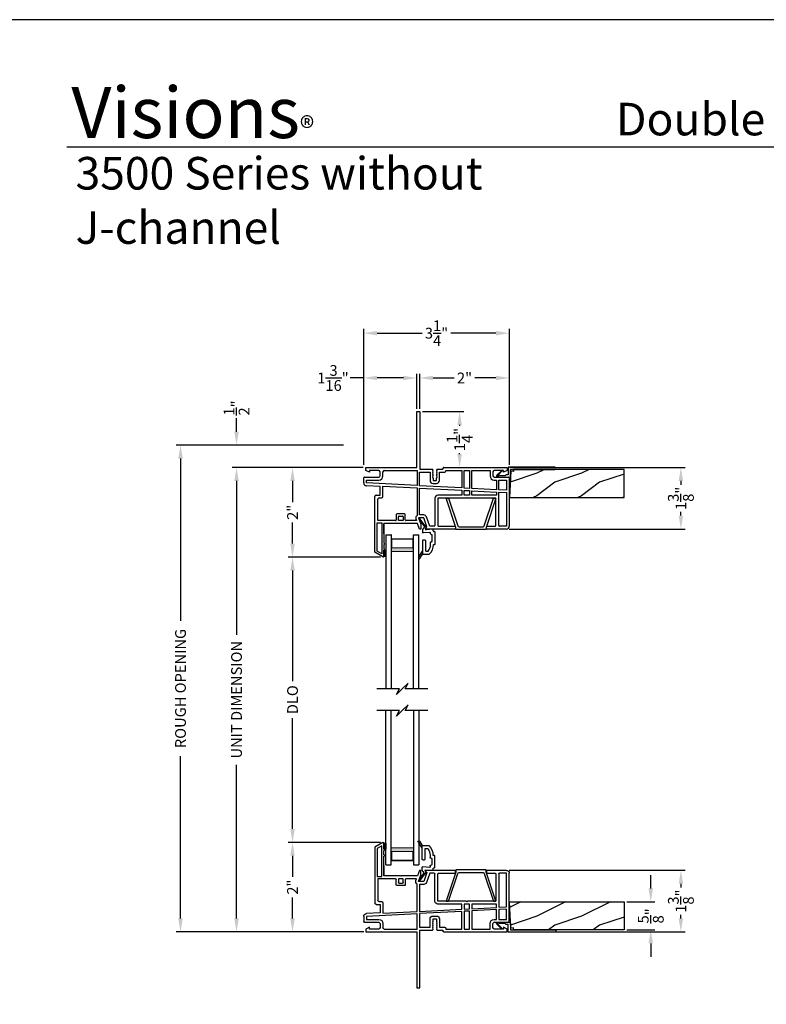
# Model space of a CAD drawing. Extents: x 34 to 102, y 44 to 88.
# Drawn here: x 68.7 to 85.3, y 66 to 88 of the extents above; entities that cross this region are included whole.
import ezdxf
from ezdxf.enums import TextEntityAlignment as Align

# ---------------------------------------------------------------- set-up
doc = ezdxf.new("R2010")
doc.units = 0
doc.header["$MEASUREMENT"] = 0
doc.layers.get('0').update_dxf_attribs({"linetype": 'CONTINUOUS'})
doc.layers.get('DEFPOINTS').update_dxf_attribs({"linetype": 'CONTINUOUS'})
doc.layers.add('Dim', color=7, linetype='CONTINUOUS')
doc.styles.add('Arial', font='arial.ttf')
doc.styles.get("Standard").update_dxf_attribs({"font": 'arial.ttf'})
doc.dimstyles.new('M-4', dxfattribs={"dimtxt": 0.24, "dimasz": 0.3, "dimexe": 0.09375, "dimexo": 0.0625, "dimgap": 0.09, "dimtad": 0, "dimdec": 5, "dimzin": 0, "dimdsep": 46, "dimlunit": 4, "dimtxsty": 'Arial', "dimcen": 0, "dimclrd": 7, "dimclre": 7, "dimclrt": 7, "dimadec": 0, "dimazin": 0, "dimtfac": 1, "dimtdec": 5, "dimtofl": 0, "dimtmove": 0, "dimatfit": 3, "dimfxl": 1, "dimtolj": 1, "dimtzin": 0, "dimarcsym": 0})
pattern_1 = [(216.8699, (149.61738, 46.66938), (2.9999999, 2.0000001), [0.5, -4.5]), (206.5651, (150.2174, 46.36938), (-0.9999992, -1.0000013), [1.118034, -1.118034]), (198.4349, (150.21738, 45.86938), (-2.0000004, -0.9999984), [0.632456, -2.529822])]

# ---------------------------------------------------------------- blocks, each defined once
blk = doc.blocks.new('A$C69253D95')
for p, q in [((1.185, 2), (1.185, 3.25)), ((1.185, 3.25), (1.25, 3.25)), ((1.25, 3.25), (1.25, 1.96)), ((0.05, 1.935), (0.05, 2)), ((0.05, 2), (0.387, 2)), ((0.387, 2), (0.397, 1.99)), ((0.397, 1.99), (0.407, 2)), ((0.407, 2), (1.185, 2)), ((1.772, 1.975), (1.772, 1.985)), ((1.787, 2), (2.843, 2)), ((2.843, 2), (2.853, 1.99)), ((2.853, 1.99), (2.863, 2)), ((2.863, 2), (3.2, 2)), ((3.2, 2), (3.2, 1.935)), ((0, 1.654), (0, 1.769)), ((0.016, 1.785), (0.335, 1.785)), ((0.129, 1.895), (0.05, 1.935)), ((0.335, 1.935), (0.129, 1.935)), ((0.129, 1.935), (0.129, 1.895)), ((0.365, 1.815), (0.365, 1.905)), ((0.43, 1.815), (0.43, 1.905)), ((0.46, 1.935), (1.193, 1.935)), ((1.193, 1.935), (1.193, 1.595)), ((1.243, 1.895), (1.482, 1.895)), ((1.243, 1.592), (1.243, 1.895)), ((1.25, 1.96), (1.532, 1.96)), ((1.482, 1.895), (1.482, 1.709)), ((1.547, 1.945), (1.532, 1.93)), ((1.532, 1.93), (1.547, 1.915)), ((1.547, 1.915), (1.532, 1.9)), ((1.532, 1.9), (1.547, 1.885)), ((1.547, 1.885), (1.532, 1.87)), ((1.532, 1.87), (1.547, 1.855)), ((1.547, 1.855), (1.532, 1.84)), ((1.532, 1.84), (1.547, 1.825)), ((1.547, 1.825), (1.532, 1.81)), ((1.532, 1.81), (1.547, 1.795)), ((1.547, 1.795), (1.532, 1.78)), ((1.532, 1.78), (1.547, 1.765)), ((1.547, 1.765), (1.547, 1.71)), ((1.642, 1.93), (1.627, 1.945)), ((1.627, 1.915), (1.642, 1.93)), ((1.642, 1.9), (1.627, 1.915)), ((1.627, 1.885), (1.642, 1.9)), ((1.642, 1.87), (1.627, 1.885)), ((1.627, 1.855), (1.642, 1.87)), ((1.642, 1.84), (1.627, 1.855)), ((1.627, 1.825), (1.642, 1.84)), ((1.642, 1.81), (1.627, 1.825)), ((1.627, 1.795), (1.642, 1.81)), ((1.642, 1.78), (1.627, 1.795)), ((1.627, 1.765), (1.642, 1.78)), ((1.627, 1.71), (1.627, 1.765)), ((1.642, 1.96), (1.757, 1.96)), ((1.692, 1.895), (1.802, 1.895)), ((1.692, 1.71), (1.692, 1.895)), ((1.832, 1.925), (1.832, 1.935)), ((1.832, 1.935), (2.189, 1.935)), ((2.189, 1.935), (2.189, 1.543)), ((2.239, 1.935), (2.365, 1.935)), ((2.239, 1.54), (2.239, 1.935)), ((2.365, 1.935), (2.365, 1.534)), ((2.415, 1.935), (2.82, 1.935)), ((2.415, 1.531), (2.415, 1.935)), ((2.82, 1.935), (2.82, 1.815)), ((2.885, 1.905), (2.885, 1.815)), ((3.121, 1.935), (2.915, 1.935)), ((2.915, 1.785), (3.221, 1.785)), ((3.2, 1.935), (3.121, 1.895)), ((3.121, 1.895), (3.121, 1.935)), ((0.365, 1.573), (0.062, 1.589)), ((0.065, 1.72), (0.335, 1.72)), ((0.065, 1.654), (0.065, 1.72)), ((1.193, 1.595), (0.065, 1.654)), ((0.365, 1.385), (0.365, 1.573)), ((0.43, 1.585), (1.193, 1.545)), ((0.43, 1.35), (0.43, 1.585)), ((1.193, 1.545), (1.193, 0.93)), ((2.189, 1.543), (1.243, 1.592)), ((1.243, 1.542), (2.189, 1.493)), ((1.243, 0.94), (1.243, 1.542)), ((1.547, 1.71), (1.627, 1.71)), ((1.547, 1.645), (1.627, 1.645)), ((2.365, 1.534), (2.239, 1.54)), ((2.915, 1.72), (2.963, 1.72)), ((2.963, 1.72), (2.963, 1.502)), ((3.013, 1.72), (3.185, 1.72)), ((3.013, 1.5), (3.013, 1.72)), ((3.185, 1.72), (3.185, 1.491)), ((3.25, 1.755), (3.25, 0.689)), ((0.25, 0.106), (0.25, 1.355)), ((0.28, 1.385), (0.365, 1.385)), ((0.345, 1.32), (0.4, 1.32)), ((2.189, 1.38), (1.656, 1.38)), ((2.189, 1.493), (2.189, 1.38)), ((2.239, 1.49), (2.365, 1.484)), ((2.239, 1.38), (2.239, 1.49)), ((2.365, 1.38), (2.239, 1.38)), ((2.302, 1.33), (2.287, 1.315)), ((2.317, 1.315), (2.302, 1.33)), ((2.365, 1.484), (2.365, 1.38)), ((2.963, 1.502), (2.415, 1.531)), ((2.415, 1.481), (2.963, 1.452)), ((2.415, 1.38), (2.415, 1.481)), ((2.963, 1.38), (2.415, 1.38)), ((2.963, 1.452), (2.963, 1.38)), ((3.185, 1.491), (3.013, 1.5)), ((3.013, 1.45), (3.185, 1.441)), ((3.013, 0.706), (3.013, 1.45)), ((3.185, 1.441), (3.185, 0.69)), ((0.315, 0.815), (0.315, 1.29)), ((1.591, 1.315), (1.591, 0.706)), ((2.287, 1.315), (1.656, 1.315)), ((1.656, 1.315), (1.656, 0.706)), ((2.948, 1.315), (2.317, 1.315)), ((2.948, 0.706), (2.948, 1.315)), ((0.728, 0.949), (0.728, 0.83)), ((0.913, 0.965), (0.744, 0.965)), ((0.778, 0.815), (0.778, 0.899)), ((0.794, 0.915), (0.863, 0.915)), ((0.879, 0.899), (0.879, 0.815)), ((0.929, 0.83), (0.929, 0.949)), ((1.339, 0.94), (1.243, 0.94)), ((1.476, 0.69), (1.4, 0.897)), ((0.3, 0.765), (0.403, 0.765)), ((0.3, 0.135), (0.3, 0.765)), ((0.713, 0.815), (0.315, 0.815)), ((0.403, 0.765), (0.403, 0.075)), ((0.818, 0.75), (0.453, 0.75)), ((0.453, 0.75), (0.453, 0.31)), ((0.453, 0.522), (0.453, 0.75)), ((0.879, 0.815), (0.778, 0.815)), ((0.828, 0.76), (0.818, 0.75)), ((0.838, 0.75), (0.828, 0.76)), ((1.204, 0.75), (0.838, 0.75)), ((1.18, 0.815), (0.944, 0.815)), ((1.166, 0.852), (1.18, 0.815)), ((1.249, 0.625), (1.204, 0.75)), ((1.339, 0.875), (1.227, 0.875)), ((1.227, 0.875), (1.278, 0.735)), ((1.278, 0.735), (1.278, 0.625)), ((1.412, 0.675), (1.339, 0.875)), ((1.387, 0.65), (1.412, 0.675)), ((1.575, 0.69), (1.476, 0.69)), ((1.672, 0.69), (2.036, 0.69)), ((2.052, 0.674), (2.052, 0.641)), ((2.738, 0.641), (2.738, 0.674)), ((2.754, 0.69), (2.932, 0.69)), ((3.185, 0.69), (3.029, 0.69)), ((1.278, 0.625), (1.249, 0.625)), ((2.036, 0.625), (1.398, 0.625)), ((3.185, 0.625), (2.754, 0.625)), ((0.453, 0.28), (0.453, 0.185)), ((0.431, 0.002), (0.25, 0.106)), ((0.403, 0.075), (0.3, 0.135)), ((0.453, 0.155), (0.453, 0.06)), ((0.453, 0.03), (0.453, 0.015))]:
    blk.add_line(p, q)
for centre, radius, start, end in [((1.787, 1.985), 0.015, 89.9951, 180.1197), ((0.016, 1.769), 0.0156, 89.9975, 180.0031), ((0.335, 1.905), 0.03, 0.0014, 89.9997), ((0.335, 1.815), 0.095, 270.0004, 359.9997), ((0.335, 1.815), 0.03, 270.0003, 0.0009), ((0.46, 1.905), 0.03, 90.0007, 179.9981), ((1.532, 1.945), 0.015, 359.9978, 90.0033), ((1.642, 1.945), 0.015, 90.703, 179.9908), ((1.757, 1.975), 0.015, 270.0064, 359.8774), ((1.802, 1.925), 0.03, 270.0006, 359.9983), ((2.915, 1.815), 0.095, 180.0004, 269.9995), ((2.915, 1.905), 0.03, 90.0007, 180.0004), ((2.915, 1.815), 0.03, 179.9996, 269.9993), ((3.221, 1.755), 0.0295, 359.9999, 90.0016), ((0.065, 1.654), 0.065, 179.9993, 267.0011), ((1.547, 1.71), 0.065, 180.2528, 269.9995), ((1.627, 1.71), 0.065, 270.0001, 0.0001), ((0.28, 1.355), 0.03, 90.0007, 180.0004), ((0.345, 1.29), 0.03, 89.9969, 180.002), ((0.4, 1.35), 0.03, 270.0007, 0.0004), ((1.656, 1.315), 0.065, 90.0003, 179.9993), ((0.744, 0.949), 0.016, 89.9999, 179.998), ((0.794, 0.899), 0.0156, 89.9967, 180.0035), ((0.863, 0.899), 0.016, 359.9978, 90.0004), ((0.913, 0.949), 0.016, 0.002, 90.0004), ((1.227, 0.875), 0.065, 121.9943, 199.9951), ((1.339, 0.875), 0.065, 20.6625, 89.9998), ((0.713, 0.83), 0.0156, 269.9967, 0.0035), ((0.944, 0.83), 0.0156, 179.9965, 270.003), ((1.575, 0.706), 0.016, 269.9996, 359.9982), ((1.672, 0.706), 0.016, 179.9977, 270.0003), ((2.036, 0.674), 0.016, 359.9976, 90.0004), ((2.754, 0.674), 0.016, 89.9994, 179.9984), ((2.932, 0.706), 0.016, 269.9999, 0.0022), ((3.029, 0.706), 0.016, 179.9973, 270.0006), ((3.185, 0.69), 0.065, 270, 359.6144), ((1.398, 0.64), 0.015, 135.0066, 270.0005), ((2.036, 0.641), 0.016, 269.9996, 359.9982), ((2.754, 0.641), 0.016, 180.0016, 270.0006), ((0.453, 0.295), 0.015, 269.9994, 90.0006), ((0.438, 0.015), 0.015, 240.0002, 359.997), ((0.453, 0.17), 0.015, 270.0011, 89.9989), ((0.453, 0.045), 0.015, 269.9994, 90.0006)]:
    blk.add_arc(centre, radius, start, end)
blk = doc.blocks.new('GL BD V3 HEAD 008')
for p, q in [((-0.042, 0.205), (0.076, 0.034)), ((0.11, 0.032), (-0.029, 0.215)), ((0.076, 0.034), (0.031, -0.023)), ((0.096, -0.009), (0.11, 0.032)), ((0.031, -0.023), (0.031, -0.085)), ((0.193, -0.087), (0.048, -0.1)), ((0.271, -0.015), (0.112, -0.029)), ((0.209, -0.121), (0.209, -0.102)), ((0.224, -0.136), (0.231, -0.136)), ((0.246, -0.281), (0.246, -0.151)), ((0.271, -0.056), (0.271, -0.015)), ((0.296, -0.071), (0.286, -0.071)), ((0.311, -0.346), (0.311, -0.086)), ((0.031, -0.273), (0.031, -0.576)), ((0.046, -0.258), (0.081, -0.258)), ((0.096, -0.273), (0.096, -0.496)), ((0.209, -0.361), (0.209, -0.311)), ((0.224, -0.296), (0.231, -0.296)), ((0.274, -0.361), (0.296, -0.361)), ((-0.06, -0.649), (0.031, -0.509)), ((-0.027, -0.673), (0.031, -0.576)), ((0.031, -0.576), (0.18, -0.576)), ((0.111, -0.511), (0.146, -0.511))]:
    blk.add_line(p, q)
for centre, radius, start, end in [((-0.035, 0.21), 0.008, 37.3224, 214.6547), ((0.046, -0.085), 0.015, 180, 275), ((0.11, -0.014), 0.015, 160.5139, 275), ((0.194, -0.102), 0.015, 0, 95), ((0.224, -0.121), 0.015, 180, 270), ((0.231, -0.151), 0.015, 0.0014, 90), ((0.286, -0.056), 0.015, 180, 270), ((0.296, -0.086), 0.015, 0.0014, 90), ((0.046, -0.273), 0.015, 90, 180), ((0.081, -0.273), 0.015, 0, 90), ((-0.019, -0.361), 0.228, 320.6501, 359.9896), ((-0.019, -0.361), 0.293, 312.7796, 359.9896), ((0.224, -0.311), 0.015, 90, 180), ((0.231, -0.281), 0.015, 270, 0.0024), ((0.296, -0.346), 0.015, 270, 0.0024), ((-0.043, -0.66), 0.02, 147.0365, 320.8119), ((0.111, -0.496), 0.015, 180, 270), ((0.146, -0.496), 0.015, 270, 320.6501)]:
    blk.add_arc(centre, radius, start, end)
blk = doc.blocks.new('*D256')
at = {"layer": 'DEFPOINTS', "color": 0, "transparency": 16777216}
for p in [(72.268, 78.5), (75.967, 78.5), (74.012, 67.631)]:
    blk.add_point(p, dxfattribs=at)
at = {"layer": 'Dim', "color": 7, "lineweight": -2, "transparency": 16777216}
for p, q in [((75.905, 78.5), (72.174, 78.5)), ((72.268, 78.2), (72.268, 74.575)), ((72.268, 67.931), (72.268, 71.555)), ((73.95, 67.631), (72.174, 67.631))]:
    blk.add_line(p, q, dxfattribs=at)
at = {"layer": 'Dim', "color": 7, "transparency": 16777216}
for points in [[(72.218, 78.2), (72.318, 78.2), (72.268, 78.5)], [(72.218, 67.931), (72.318, 67.931), (72.268, 67.631)]]:
    blk.add_solid(points, dxfattribs=at)
at = {"layer": 'Dim', "color": 7, "transparency": 16777216, "insert": (72.268, 73.065), "char_height": 0.24, "attachment_point": 5, "rotation": 90, "style": 'Arial'}
blk.add_mtext('\\A1;ROUGH OPENING', dxfattribs=at)
blk = doc.blocks.new('*D257')
at = {"layer": 'DEFPOINTS', "color": 0, "transparency": 16777216}
for p in [(73.518, 78), (76.406, 78), (76.421, 67.631)]:
    blk.add_point(p, dxfattribs=at)
at = {"layer": 'Dim', "color": 7, "lineweight": -2, "transparency": 16777216}
for p, q in [((76.343, 78), (73.424, 78)), ((73.518, 77.7), (73.518, 74.266)), ((73.518, 67.931), (73.518, 71.364)), ((76.359, 67.631), (73.424, 67.631))]:
    blk.add_line(p, q, dxfattribs=at)
at = {"layer": 'Dim', "color": 7, "transparency": 16777216}
for points in [[(73.468, 77.7), (73.568, 77.7), (73.518, 78)], [(73.468, 67.931), (73.568, 67.931), (73.518, 67.631)]]:
    blk.add_solid(points, dxfattribs=at)
at = {"layer": 'Dim', "color": 7, "transparency": 16777216, "insert": (73.518, 72.815), "char_height": 0.24, "attachment_point": 5, "rotation": 90, "style": 'Arial'}
blk.add_mtext('\\A1;UNIT DIMENSION', dxfattribs=at)
blk = doc.blocks.new('*D258')
at = {"layer": 'DEFPOINTS', "color": 0, "transparency": 16777216}
for p in [(75.957, 78.5), (73.518, 78), (76.406, 78)]:
    blk.add_point(p, dxfattribs=at)
at = {"layer": 'Dim', "color": 7, "lineweight": -2, "transparency": 16777216}
for p, q in [((73.518, 78.8), (73.518, 79.1)), ((75.895, 78.5), (73.424, 78.5)), ((76.343, 78), (73.424, 78)), ((73.518, 77.7), (73.518, 77.4))]:
    blk.add_line(p, q, dxfattribs=at)
at = {"layer": 'Dim', "color": 7, "transparency": 16777216}
for points in [[(73.468, 78.8), (73.568, 78.8), (73.518, 78.5)], [(73.468, 77.7), (73.568, 77.7), (73.518, 78)]]:
    blk.add_solid(points, dxfattribs=at)
at = {"layer": 'Dim', "color": 7, "transparency": 16777216, "insert": (73.518, 79.329), "char_height": 0.24, "attachment_point": 5, "rotation": 90, "style": 'Arial'}
blk.add_mtext('\\A1;{\\H1x;\\S1/2;}"', dxfattribs=at)
blk = doc.blocks.new('*D259')
at = {"layer": 'DEFPOINTS', "color": 0, "transparency": 16777216}
for p in [(76.406, 78), (74.768, 76), (76.794, 76)]:
    blk.add_point(p, dxfattribs=at)
at = {"layer": 'Dim', "color": 7, "lineweight": -2, "transparency": 16777216}
for p, q in [((76.343, 78), (74.674, 78)), ((74.768, 77.7), (74.768, 77.23)), ((74.768, 76.3), (74.768, 76.77)), ((76.731, 76), (74.674, 76))]:
    blk.add_line(p, q, dxfattribs=at)
at = {"layer": 'Dim', "color": 7, "transparency": 16777216}
for points in [[(74.718, 77.7), (74.818, 77.7), (74.768, 78)], [(74.718, 76.3), (74.818, 76.3), (74.768, 76)]]:
    blk.add_solid(points, dxfattribs=at)
at = {"layer": 'Dim', "color": 7, "transparency": 16777216, "insert": (74.768, 77), "char_height": 0.24, "attachment_point": 5, "rotation": 90, "style": 'Arial'}
blk.add_mtext('\\A1;2"', dxfattribs=at)
blk = doc.blocks.new('*D260')
at = {"layer": 'DEFPOINTS', "color": 0, "transparency": 16777216}
for p in [(76.794, 69.63), (74.768, 67.631), (76.411, 67.631)]:
    blk.add_point(p, dxfattribs=at)
at = {"layer": 'Dim', "color": 7, "lineweight": -2, "transparency": 16777216}
for p, q in [((76.731, 69.63), (74.674, 69.63)), ((74.768, 69.33), (74.768, 68.86)), ((74.768, 67.931), (74.768, 68.4)), ((76.349, 67.631), (74.674, 67.631))]:
    blk.add_line(p, q, dxfattribs=at)
at = {"layer": 'Dim', "color": 7, "transparency": 16777216}
for points in [[(74.718, 69.33), (74.818, 69.33), (74.768, 69.63)], [(74.718, 67.931), (74.818, 67.931), (74.768, 67.631)]]:
    blk.add_solid(points, dxfattribs=at)
at = {"layer": 'Dim', "color": 7, "transparency": 16777216, "insert": (74.768, 68.63), "char_height": 0.24, "attachment_point": 5, "rotation": 90, "style": 'Arial'}
blk.add_mtext('\\A1;2"', dxfattribs=at)
blk = doc.blocks.new('*D276')
at = {"layer": 'DEFPOINTS', "color": 0, "transparency": 16777216}
for p in [(79.606, 80), (77.606, 79.25), (79.606, 78)]:
    blk.add_point(p, dxfattribs=at)
at = {"layer": 'Dim', "color": 7, "lineweight": -2, "transparency": 16777216}
for p, q in [((77.606, 79.312), (77.606, 80.094)), ((79.606, 78.062), (79.606, 80.094)), ((77.906, 80), (78.376, 80)), ((79.306, 80), (78.836, 80))]:
    blk.add_line(p, q, dxfattribs=at)
at = {"layer": 'Dim', "color": 7, "transparency": 16777216}
for points in [[(77.906, 80.05), (77.906, 79.95), (77.606, 80)], [(79.306, 80.05), (79.306, 79.95), (79.606, 80)]]:
    blk.add_solid(points, dxfattribs=at)
at = {"layer": 'Dim', "color": 7, "transparency": 16777216, "insert": (78.606, 80), "char_height": 0.24, "attachment_point": 5, "style": 'Arial'}
blk.add_mtext('\\A1;2"', dxfattribs=at)
blk = doc.blocks.new('*D277')
at = {"layer": 'DEFPOINTS', "color": 0, "transparency": 16777216}
for p in [(76.356, 80), (77.541, 79.25), (76.356, 78)]:
    blk.add_point(p, dxfattribs=at)
at = {"layer": 'Dim', "color": 7, "lineweight": -2, "transparency": 16777216}
for p, q in [((76.356, 78.062), (76.356, 80.094)), ((77.541, 79.312), (77.541, 80.094)), ((76.356, 80), (76.056, 80)), ((77.241, 80), (76.656, 80))]:
    blk.add_line(p, q, dxfattribs=at)
at = {"layer": 'Dim', "color": 7, "transparency": 16777216}
for points in [[(76.656, 80.05), (76.656, 79.95), (76.356, 80)], [(77.241, 80.05), (77.241, 79.95), (77.541, 80)]]:
    blk.add_solid(points, dxfattribs=at)
at = {"layer": 'Dim', "color": 7, "transparency": 16777216, "insert": (75.671, 80), "char_height": 0.24, "attachment_point": 5, "style": 'Arial'}
blk.add_mtext('\\A1;1{\\H1x;\\S3/16;}"', dxfattribs=at)
blk = doc.blocks.new('*D278')
at = {"layer": 'DEFPOINTS', "color": 0, "transparency": 16777216}
for p in [(79.606, 81), (76.356, 78), (79.606, 78)]:
    blk.add_point(p, dxfattribs=at)
at = {"layer": 'Dim', "color": 7, "lineweight": -2, "transparency": 16777216}
for p, q in [((76.356, 78.062), (76.356, 81.094)), ((76.656, 81), (77.662, 81)), ((79.306, 81), (78.3, 81)), ((79.606, 78.062), (79.606, 81.094))]:
    blk.add_line(p, q, dxfattribs=at)
at = {"layer": 'Dim', "color": 7, "transparency": 16777216}
for points in [[(76.656, 81.05), (76.656, 80.95), (76.356, 81)], [(79.306, 81.05), (79.306, 80.95), (79.606, 81)]]:
    blk.add_solid(points, dxfattribs=at)
at = {"layer": 'Dim', "color": 7, "transparency": 16777216, "insert": (77.981, 81), "char_height": 0.24, "attachment_point": 5, "style": 'Arial'}
blk.add_mtext('\\A1;3{\\H1x;\\S1/4;}"', dxfattribs=at)
blk = doc.blocks.new('*D279')
at = {"layer": 'DEFPOINTS', "color": 0, "transparency": 16777216}
for p in [(77.606, 79.25), (78.143, 78), (78.497, 78)]:
    blk.add_point(p, dxfattribs=at)
at = {"layer": 'Dim', "color": 7, "lineweight": -2, "transparency": 16777216}
for p, q in [((77.669, 79.25), (78.591, 79.25)), ((78.497, 78.95), (78.497, 78.933)), ((78.497, 78.3), (78.497, 78.317)), ((78.205, 78), (78.591, 78))]:
    blk.add_line(p, q, dxfattribs=at)
at = {"layer": 'Dim', "color": 7, "transparency": 16777216}
for points in [[(78.447, 78.95), (78.547, 78.95), (78.497, 79.25)], [(78.447, 78.3), (78.547, 78.3), (78.497, 78)]]:
    blk.add_solid(points, dxfattribs=at)
at = {"layer": 'Dim', "color": 7, "transparency": 16777216, "insert": (78.497, 78.625), "char_height": 0.24, "attachment_point": 5, "rotation": 90, "style": 'Arial'}
blk.add_mtext('\\A1;1{\\H1x;\\S1/4;}"', dxfattribs=at)
blk = doc.blocks.new('*D280')
at = {"layer": 'DEFPOINTS', "color": 0, "transparency": 16777216}
for p in [(79.556, 78), (79.541, 76.625), (83.434, 76.625)]:
    blk.add_point(p, dxfattribs=at)
at = {"layer": 'Dim', "color": 7, "lineweight": -2, "transparency": 16777216}
for p, q in [((79.619, 78), (83.528, 78)), ((83.434, 77.7), (83.434, 77.616)), ((83.434, 76.925), (83.434, 77.009)), ((79.604, 76.625), (83.528, 76.625))]:
    blk.add_line(p, q, dxfattribs=at)
at = {"layer": 'Dim', "color": 7, "transparency": 16777216}
for points in [[(83.384, 77.7), (83.484, 77.7), (83.434, 78)], [(83.384, 76.925), (83.484, 76.925), (83.434, 76.625)]]:
    blk.add_solid(points, dxfattribs=at)
at = {"layer": 'Dim', "color": 7, "transparency": 16777216, "insert": (83.434, 77.312), "char_height": 0.24, "attachment_point": 5, "rotation": 90, "style": 'Arial'}
blk.add_mtext('\\A1;1{\\H1x;\\S3/8;}"', dxfattribs=at)
blk = doc.blocks.new('A$C63267E99')
for p, q in [((0.696, 0.256), (0.568, 0.128)), ((0.632, 0.128), (0.696, 0.256)), ((0.504, 0.128), (0, 0.128)), ((0.44, 0), (0.504, 0.128)), ((0.568, 0.128), (0.44, 0)), ((1.136, 0.128), (0.632, 0.128))]:
    blk.add_line(p, q)
blk = doc.blocks.new('WARM EDGE SPACER')
at = {"lineweight": 18}
h = blk.add_hatch(color=256, dxfattribs=at)
h.paths.add_polyline_path([(-0.375, 0), (-0.089, 0), (-0.089, 0.5), (-0.375, 0.5)])
h.paths.add_polyline_path([(-0.297, 0.484), (-0.101, 0.484), (-0.101, 0.016), (-0.297, 0.016)], flags=16)
blk.add_lwpolyline([(-0.089, 0.5), (-0.089, 0), (-0.375, 0), (-0.375, 0.5), (-0.089, 0.5), (-0.375, 0.5)], dxfattribs=at)
blk.add_lwpolyline([(-0.101, 0.016), (-0.297, 0.016), (-0.297, 0.484), (-0.101, 0.484)], close=True, dxfattribs=at)
blk = doc.blocks.new('New Warm Edge Spacer')
at = {"lineweight": 18}
blk.add_point((0, 0), dxfattribs=at)
blk.add_blockref('WARM EDGE SPACER', (0, 0), dxfattribs=at)
blk = doc.blocks.new('A$C707879A5')
for p, q in [((0, 3.442), (0, 0)), ((0, 3.442), (0.115, 3.442)), ((0.115, 3.442), (0.115, 0)), ((0.615, 0), (0.615, 3.442)), ((0.615, 3.442), (0.73, 3.442)), ((0.73, 0), (0.73, 3.442))]:
    blk.add_line(p, q)
at = {"xscale": -1, "rotation": 270}
blk.add_blockref('New Warm Edge Spacer', (0.115, 3.442), dxfattribs=at)
blk = doc.blocks.new('*D281')
at = {"layer": 'DEFPOINTS', "color": 0, "transparency": 16777216}
for p in [(79.541, 69.006), (83.434, 69.006), (79.556, 67.631)]:
    blk.add_point(p, dxfattribs=at)
at = {"layer": 'Dim', "color": 7, "lineweight": -2, "transparency": 16777216}
for p, q in [((79.604, 69.006), (83.528, 69.006)), ((83.434, 68.706), (83.434, 68.622)), ((83.434, 67.931), (83.434, 68.014)), ((79.619, 67.631), (83.528, 67.631))]:
    blk.add_line(p, q, dxfattribs=at)
at = {"layer": 'Dim', "color": 7, "transparency": 16777216}
for points in [[(83.384, 68.706), (83.484, 68.706), (83.434, 69.006)], [(83.384, 67.931), (83.484, 67.931), (83.434, 67.631)]]:
    blk.add_solid(points, dxfattribs=at)
at = {"layer": 'Dim', "color": 7, "transparency": 16777216, "insert": (83.434, 68.318), "char_height": 0.24, "attachment_point": 5, "rotation": 90, "style": 'Arial'}
blk.add_mtext('\\A1;1{\\H1x;\\S3/8;}"', dxfattribs=at)
blk = doc.blocks.new('*D282')
at = {"layer": 'DEFPOINTS', "color": 0, "transparency": 16777216}
for p in [(74.768, 76), (76.794, 76), (76.794, 69.63)]:
    blk.add_point(p, dxfattribs=at)
at = {"layer": 'Dim', "color": 7, "lineweight": -2, "transparency": 16777216}
for p, q in [((76.731, 76), (74.674, 76)), ((74.768, 75.7), (74.768, 73.229)), ((74.768, 69.93), (74.768, 72.401)), ((76.731, 69.63), (74.674, 69.63))]:
    blk.add_line(p, q, dxfattribs=at)
at = {"layer": 'Dim', "color": 7, "transparency": 16777216}
for points in [[(74.718, 75.7), (74.818, 75.7), (74.768, 76)], [(74.718, 69.93), (74.818, 69.93), (74.768, 69.63)]]:
    blk.add_solid(points, dxfattribs=at)
at = {"layer": 'Dim', "color": 7, "transparency": 16777216, "insert": (74.768, 72.815), "char_height": 0.24, "attachment_point": 5, "rotation": 90, "style": 'Arial'}
blk.add_mtext('\\A1;DLO', dxfattribs=at)
blk = doc.blocks.new('*D236')
at = {"layer": 'DEFPOINTS', "color": 0, "transparency": 16777216}
for p in [(82.168, 68.3), (82.762, 68.3), (82.168, 67.675)]:
    blk.add_point(p, dxfattribs=at)
at = {"layer": 'Dim', "color": 7, "lineweight": -2, "transparency": 16777216}
for p, q in [((82.762, 68.6), (82.762, 68.9)), ((82.231, 68.3), (82.856, 68.3)), ((82.231, 67.675), (82.856, 67.675)), ((82.762, 67.375), (82.762, 67.075))]:
    blk.add_line(p, q, dxfattribs=at)
at = {"layer": 'Dim', "color": 7, "transparency": 16777216}
for points in [[(82.712, 68.6), (82.812, 68.6), (82.762, 68.3)], [(82.712, 67.375), (82.812, 67.375), (82.762, 67.675)]]:
    blk.add_solid(points, dxfattribs=at)
at = {"layer": 'Dim', "color": 7, "transparency": 16777216, "insert": (82.762, 67.988), "char_height": 0.24, "attachment_point": 5, "rotation": 90, "style": 'Arial'}
blk.add_mtext('\\A1;{\\H1x;\\S5/8;}"', dxfattribs=at)

msp = doc.modelspace()

# ---------------------------------------------------------------- hatches: boundary and pattern name
h = msp.add_hatch()
h.set_pattern_fill('WOOD2', color=256, pattern_type=2)
h.set_pattern_definition(pattern_1)
h.paths.add_polyline_path([(79.606076, 77.330461), (82.168576, 77.330461), (82.168576, 77.955461), (79.701416, 77.955461), (79.699152, 77.912244), (79.636737, 77.915515)])
h = msp.add_hatch()
h.set_pattern_fill('WOOD2', color=256, pattern_type=2)
h.set_pattern_definition(pattern_1)
h.paths.add_polyline_path([(79.606076, 77.330461), (82.168576, 77.330461), (82.168576, 77.955461), (79.701416, 77.955461), (79.699152, 77.912244), (79.636737, 77.915515)])
h = msp.add_hatch(color=256)
h.dxf.hatch_style = 1
h.paths.add_polyline_path([(76.80885, 76.155454), (76.8526, 76.155454), (76.8526, 76.015455), (76.80885, 76.015455)])
h = msp.add_hatch(color=256)
h.dxf.hatch_style = 1
h.paths.add_polyline_path([(76.80885, 69.615048), (76.8526, 69.615048), (76.8526, 69.475049), (76.80885, 69.475049)])
h = msp.add_hatch()
h.set_pattern_fill('WOOD2', color=256, pattern_type=2)
h.set_pattern_definition([(216.8699, (149.6173, 47.77766), (2.9999999, 2.0000001), [0.5, -4.5]), (206.5651, (150.2173, 47.47766), (-0.9999992, -1.0000013), [1.118034, -1.118034]), (198.4349, (150.2173, 46.97766), (-2.0000004, -0.9999984), [0.632456, -2.529822])])
h.paths.add_polyline_path([(79.605997, 68.30004), (82.168497, 68.30004), (82.168497, 67.67504), (79.701338, 67.67504), (79.699073, 67.718257), (79.636658, 67.714986)])

# ---------------------------------------------------------------- linework, layer by layer
msp.add_line((100.633072, 85.150078), (69.728752, 85.150078))
for points in [[(68, 88), (68, 44), (102, 44), (102, 88)], [(79.606076, 77.330461), (82.168576, 77.330461), (82.168576, 77.955461), (79.701416, 77.955461), (79.699152, 77.912244), (79.636737, 77.915515)], [(79.606076, 77.330461), (82.168576, 77.330461), (82.168576, 77.955461), (79.701416, 77.955461), (79.699152, 77.912244), (79.636737, 77.915515)], [(76.80885, 76.155454), (76.8526, 76.155454), (76.8526, 76.015455), (76.80885, 76.015455)], [(76.80885, 69.615048), (76.8526, 69.615048), (76.8526, 69.475049), (76.80885, 69.475049)], [(79.605997, 68.30004), (82.168497, 68.30004), (82.168497, 67.67504), (79.701338, 67.67504), (79.699073, 67.718257), (79.636658, 67.714986)]]:
    msp.add_lwpolyline(points, close=True)
at = {"flags": 128}
for points in [[(79.534754, 77.834997, 0.267949192), (79.526094, 77.829997), (79.520321, 77.819997, -0.267949192), (79.51166, 77.814997), (79.388426, 77.814997), (79.348876, 77.800603, -0.802584852), (79.338385, 77.817071), (79.447616, 77.926301, 1), (79.437009, 77.936908), (79.327778, 77.827677, 0.6681507), (79.345456, 77.784997), (79.606207, 77.784997, 0.414213562), (79.631207, 77.809997), (79.631207, 77.945111, -0.414213562), (79.641207, 77.955111), (80.618612, 77.955461, 1), (80.620356, 78.00543), (79.591556, 78.006876, 0.424474816), (79.581207, 77.996882), (79.581207, 77.844997, -0.414213562), (79.571207, 77.834997)], [(79.534754, 77.834997, 0.267949192), (79.526094, 77.829997), (79.520321, 77.819997, -0.267949192), (79.51166, 77.814997), (79.388426, 77.814997), (79.348876, 77.800603, -0.802584852), (79.338385, 77.817071), (79.447616, 77.926301, 1), (79.437009, 77.936908), (79.327778, 77.827677, 0.6681507), (79.345456, 77.784997), (79.606207, 77.784997, 0.414213562), (79.631207, 77.809997), (79.631207, 77.945111, -0.414213562), (79.641207, 77.955111), (80.618612, 77.955461, 1), (80.620356, 78.00543), (79.591556, 78.006876, 0.424474816), (79.581207, 77.996882), (79.581207, 77.844997, -0.414213562), (79.571207, 77.834997)], [(79.534675, 67.795504, -0.267949192), (79.526015, 67.800504), (79.520242, 67.810504, 0.267949192), (79.511581, 67.815504), (79.388347, 67.815504), (79.348797, 67.829898, 0.802584852), (79.338306, 67.81343), (79.447537, 67.7042, -1), (79.43693, 67.693593), (79.3277, 67.802824, -0.6681507), (79.345377, 67.845504), (79.606128, 67.845504, -0.414213562), (79.631128, 67.820504), (79.631128, 67.68539, 0.414213562), (79.641128, 67.67539), (80.618533, 67.67504, -1), (80.620278, 67.625071), (79.591477, 67.623625, -0.424474816), (79.581128, 67.633619), (79.581128, 67.785504, 0.414213562), (79.571128, 67.795504)]]:
    msp.add_lwpolyline(points, format="xyb", close=True, dxfattribs=at)
for points in [[(78.248298, 77.314995), (78.455124, 76.695905, 0.322637171), (78.483578, 76.675411), (79.018574, 76.675411, 0.322358914), (79.047019, 76.695877), (79.254548, 77.314995), (79.306631, 77.314995), (79.08927, 76.6643), (79.08927, 76.614995), (78.412881, 76.614995), (78.412881, 76.6643), (78.19552, 77.314995)], [(78.248298, 68.315509), (78.455124, 68.934598, -0.322637171), (78.483578, 68.955092), (79.018574, 68.955092, -0.322358914), (79.047019, 68.934627), (79.254548, 68.315509), (79.306631, 68.315509), (79.08927, 68.966203), (79.08927, 69.015509), (78.412881, 69.015509), (78.412881, 68.966203), (78.19552, 68.315509)]]:
    msp.add_lwpolyline(points, format="xyb", close=True)

# ---------------------------------------------------------------- block references
for name, p in [('A$C69253D95', (76.355737, 76.000465)), ('GL BD V3 HEAD 008', (77.638828, 76.639708)), ('A$C707879A5', (76.852826, 73.058054)), ('A$C63267E99', (76.649615, 72.930105)), ('A$C63267E99', (76.649615, 72.444491))]:
    msp.add_blockref(name, p)
at = {"xscale": -1, "rotation": 180}
for name, p in [('A$C707879A5', (76.852826, 72.572441)), ('A$C69253D95', (76.355737, 69.630038)), ('GL BD V3 HEAD 008', (77.628419, 68.983386))]:
    msp.add_blockref(name, p, dxfattribs=at)

# ---------------------------------------------------------------- texts
at = {"style": 'Arial'}
msp.add_text('Double Hung Picture/Transom Windows', height=0.7272729, dxfattribs=at).set_placement((100.532006, 85.416999), align=Align.RIGHT)
at = {"insert": (69.831547, 86.515485), "char_height": 1.14113961, "width": 12.07615276, "attachment_point": 1}
msp.add_mtext('\\A1;Visions{\\H0.4294x;\\S^ ®;}', dxfattribs=at)
at = {"insert": (69.925372, 84.934488), "char_height": 0.7272729, "width": 13.74201577, "attachment_point": 1, "style": 'Arial'}
msp.add_mtext('\\A1;3500 Series without J-channel', dxfattribs=at)

# ---------------------------------------------------------------- dimensions: what is measured, and where the dimension line sits
at = {"layer": 'Dim'}
for base, p1, picture, middle in [((79.606076, 81), (76.355729, 78), '*D278', (77.980902, 81)), ((79.606076, 80), (77.6061, 79.25), '*D276', (78.606088, 80))]:
    dim = msp.add_linear_dim(base=base, p1=p1, p2=(79.606076, 78), dimstyle='M-4', override={"dimtmove": 0}, dxfattribs=at)
    dim.commit()
    dim.dimension.update_dxf_attribs({"geometry": picture, "text_midpoint": middle, "dimtype": 160})
dim = msp.add_linear_dim(base=(76.355728915, 79.999999991), p1=(77.541083912, 79.249999738), p2=(76.355728915, 77.999999991), dimstyle='M-4', dxfattribs=at)
dim.commit()
dim.dimension.update_dxf_attribs({"geometry": '*D277', "text_midpoint": (75.670558383, 79.999999991)})
for base, p1, p2, picture, middle in [((73.517506, 78), (75.957373, 78.5), (76.405729, 78), '*D258', (73.517506, 79.329154)), ((78.497433, 78), (77.6061, 79.25), (78.142965, 78), '*D279', (78.497433, 78.625)), ((83.433752, 76.624994), (79.556076, 78), (79.541079, 76.624994), '*D280', (83.433752, 77.312497)), ((83.433752, 69.005509), (79.556076, 67.630503), (79.541079, 69.005509), '*D281', (83.433752, 68.318006)), ((82.762127, 68.30004), (82.168497, 67.67504), (82.168497, 68.30004), '*D236', (82.762127, 67.98754))]:
    dim = msp.add_linear_dim(base=base, p1=p1, p2=p2, angle=90, dimstyle='M-4', dxfattribs=at)
    dim.commit()
    dim.dimension.update_dxf_attribs({"geometry": picture, "text_midpoint": middle, "dimtype": 160})
for base, p1, p2, text, picture, middle in [((72.267506, 78.5), (74.012373, 67.630503), (75.967189, 78.5), 'ROUGH OPENING', '*D256', (72.267506, 73.065252)), ((73.517506, 78), (76.421162, 67.630503), (76.405808, 78), 'UNIT DIMENSION', '*D257', (73.517506, 72.815252))]:
    dim = msp.add_linear_dim(base=base, p1=p1, p2=p2, angle=90, text=text, dimstyle='M-4', override={"dimtmove": 0}, dxfattribs=at)
    dim.commit()
    dim.dimension.update_dxf_attribs({"geometry": picture, "text_midpoint": middle, "dimtype": 160})
dim = msp.add_linear_dim(base=(74.7675058, 76.0004551), p1=(76.4057289, 78), p2=(76.7938502, 76.0004551), angle=90, dimstyle='M-4', override={"dimtmove": 0}, dxfattribs=at)
dim.commit()
dim.dimension.update_dxf_attribs({"geometry": '*D259', "text_midpoint": (74.7675058, 77.0002275), "dimtype": 160})
dim = msp.add_linear_dim(base=(74.767506, 76.000455), p1=(76.79385, 69.630048), p2=(76.79385, 76.000455), angle=90, text='DLO', dimstyle='M-4', dxfattribs=at)
dim.commit()
dim.dimension.update_dxf_attribs({"geometry": '*D282', "text_midpoint": (74.767506, 72.815251)})
dim = msp.add_linear_dim(base=(74.7675058, 67.6305033), p1=(76.7938501, 69.6300476), p2=(76.4112836, 67.6305033), angle=90, dimstyle='M-4', dxfattribs=at)
dim.commit()
dim.dimension.update_dxf_attribs({"geometry": '*D260', "text_midpoint": (74.7675058, 68.6302755)})

doc.saveas('drawing.dxf')
